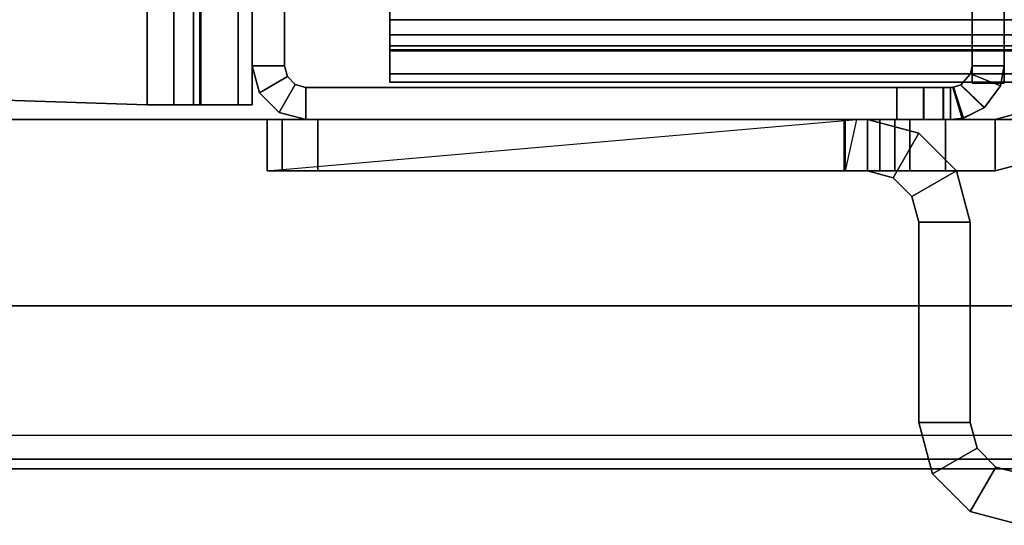
# Model space of a CAD drawing. Units: inches. Extents: x -2 to 263, y -6 to 133.
# Drawn here: x 5 to 7, y 2 to 3 of the extents above; entities that cross this region are included whole.
import ezdxf

# ---------------------------------------------------------------- set-up
doc = ezdxf.new("R2010")
doc.units = ezdxf.units.IN
doc.header["$MEASUREMENT"] = 0
for name, color, linetype in [('FRAME', 7, 'Continuous'), ('FRAME-CONNECTOR', 7, 'Continuous'), ('FRAME-OTHER', 7, 'Continuous'), ('FRAME-TILEBRACKET', 7, 'Continuous'), ('TERRITORY', 5, 'Continuous'), ('TERRITORY-CONECTOR', 5, 'Continuous'), ('TILE-EDGE', 3, 'Continuous'), ('TILE-LAM', 3, 'Continuous'), ('WKSURF-TOP', 6, 'Continuous')]:
    doc.layers.add(name, color=color, linetype=linetype)
doc.styles.get("Standard").update_dxf_attribs({"font": 'arial.ttf'})

# ---------------------------------------------------------------- blocks, each defined once
blk = doc.blocks.new('MHQ110_4203_0T')
at = {"layer": 'FRAME', "extrusion": (0, 0, -1)}
blk.add_point((30, 0), dxfattribs=at)
at = {"layer": 'FRAME'}
for points in [[(28.345, -0.0037, 6.9757), (28.3684, -0.0754, 6.9611), (28.375, -0.075, 6.9215), (28.375, 0, 6.9215)], [(28.375, 0, 6.9215), (28.345, -0.0037, 6.9757), (28.3478, -0.003, 39.6472), (28.375, 0, 39.705)], [(28.375, 0, 39.6785), (28.375, -0.075, 39.6785), (28.3684, -0.0754, 39.6389), (28.345, -0.0037, 39.6243)], [(28.3695, -0.0753, 39.663), (28.3478, -0.003, 39.6472), (28.375, 0, 39.705), (28.375, -0.075, 39.705)], [(28.375, -0.075, 40.755), (28.375, 0, 40.755), (28.3917, 0, 40.8175), (28.3917, -0.075, 40.8175)], [(28.375, 0, 39.705), (28.3917, 0, 40.8175), (28.392, 0, 5.7825), (28.375, 0, 6.9215)], [(28.3752, 0, 5.845), (28.3752, -0.075, 5.845), (28.375, -0.075, 6.9215), (28.375, 0, 6.9215)], [(28.375, -0.075, 40.755), (28.375, 0, 40.755), (28.375, 0, 39.705), (28.375, -0.075, 39.705)], [(28.3917, 0, 40.8175), (28.375, 0, 39.705), (28.375, 0, 40.755), (28.3917, 0, 40.8175)], [(28.375, 0, 6.9215), (28.392, 0, 5.7825), (28.3752, 0, 5.845), (28.375, 0, 6.9215)], [(28.375, 0, 39.6785), (28.375, -0.075, 39.6785), (28.3752, -0.075, 40.755), (28.3752, 0, 40.755)], [(28.375, 0, 39.6785), (28.3752, 0, 40.755), (28.392, 0, 40.8175), (28.375, 0, 39.6785)], [(28.392, 0, 5.7825), (28.392, -0.075, 5.7825), (28.3752, -0.075, 5.845), (28.3752, 0, 5.845)], [(28.3752, 0, 40.755), (28.3752, -0.075, 40.755), (28.392, -0.075, 40.8175), (28.392, 0, 40.8175)], [(28.3917, -0.075, 40.8175), (28.3917, 0, 40.8175), (28.4375, 0, 40.8633), (28.4375, -0.075, 40.8633)], [(28.4377, 0, 5.7367), (28.392, 0, 5.7825), (28.3917, 0, 40.8175), (28.4375, 0, 40.8633)], [(28.4377, 0, 5.7367), (28.4377, -0.075, 5.7367), (28.392, -0.075, 5.7825), (28.392, 0, 5.7825)], [(28.392, 0, 40.8175), (28.392, -0.075, 40.8175), (28.4377, -0.075, 40.8633), (28.4377, 0, 40.8633)], [(28.4375, -0.075, 40.8633), (28.4375, 0, 40.8633), (28.5, 0, 40.88), (28.5, -0.075, 40.88)], [(28.4375, 0, 40.8633), (28.5, 0, 40.88), (28.5002, 0, 5.72), (28.4377, 0, 5.7367)], [(28.5002, 0, 5.72), (28.5002, -0.075, 5.72), (28.4377, -0.075, 5.7367), (28.4377, 0, 5.7367)], [(28.4377, 0, 40.8633), (28.4377, -0.075, 40.8633), (28.5002, -0.075, 40.88), (28.5002, 0, 40.88)], [(28.5, -0.075, 40.88), (28.5, 0, 40.88), (29.875, 0, 40.88), (29.875, -0.075, 40.88)], [(28.5002, 0, 5.72), (28.5, 0, 40.88), (29.875, 0, 40.88), (29.875, 0, 5.72)], [(29.875, 0, 5.72), (29.875, -0.075, 5.72), (28.5002, -0.075, 5.72), (28.5002, 0, 5.72)], [(28.5002, 0, 40.88), (28.5002, -0.075, 40.88), (29.875, -0.075, 40.88), (29.875, 0, 40.88)], [(29.9375, -0.0167, 5.72), (29.9, -0.0817, 5.72), (29.875, -0.075, 5.72), (29.875, 0, 5.72)], [(29.875, 0, 40.88), (29.875, 0, 5.72), (29.9375, -0.0167, 5.72), (29.9375, -0.0167, 40.88)], [(29.9375, -0.0167, 40.88), (29.875, 0, 40.88), (29.875, -0.075, 40.88), (29.9, -0.0817, 40.88)], [(29.875, 0, 40.88), (29.875, -0.075, 40.88), (29.9, -0.0817, 40.88), (29.9375, -0.0167, 40.88)], [(28.297, -0.0273, 39.615), (28.3478, -0.003, 39.6472), (28.345, -0.0037, 6.9757), (28.2957, -0.0284, 7.0057)], [(28.2957, -0.0284, 7.0057), (28.351, -0.0812, 6.9966), (28.3684, -0.0754, 6.9611), (28.345, -0.0037, 6.9757)], [(28.345, -0.0037, 39.6243), (28.3684, -0.0754, 39.6389), (28.351, -0.0812, 39.6034), (28.2957, -0.0284, 39.5943)], [(28.3521, -0.0806, 39.625), (28.297, -0.0273, 39.615), (28.3478, -0.003, 39.6472), (28.3695, -0.0753, 39.663)], [(29.9833, -0.0625, 5.72), (29.9183, -0.1, 5.72), (29.9, -0.0817, 5.72), (29.9375, -0.0167, 5.72)], [(29.9833, -0.0625, 40.88), (29.9375, -0.0167, 40.88), (29.9, -0.0817, 40.88), (29.9183, -0.1, 40.88)], [(29.9375, -0.0167, 40.88), (29.9, -0.0817, 40.88), (29.9183, -0.1, 40.88), (29.9833, -0.0625, 40.88)], [(29.9375, -0.0167, 40.88), (29.9375, -0.0167, 5.72), (29.9833, -0.0625, 5.72), (29.9833, -0.0625, 40.88)], [(28.3285, -0.1065, 39.605), (28.2589, -0.0788, 39.605), (28.297, -0.0273, 39.615), (28.3521, -0.0806, 39.625)], [(28.2957, -0.0284, 7.0057), (28.259, -0.0785, 7.015), (28.2589, -0.0788, 39.605), (28.297, -0.0273, 39.615)], [(28.259, -0.0785, 7.015), (28.3286, -0.1064, 7.015), (28.351, -0.0812, 6.9966), (28.2957, -0.0284, 7.0057)], [(28.2957, -0.0284, 39.5943), (28.351, -0.0812, 39.6034), (28.3286, -0.1064, 39.585), (28.259, -0.0785, 39.585)], [(30, -0.125, 5.72), (29.925, -0.125, 5.72), (29.9183, -0.1, 5.72), (29.9833, -0.0625, 5.72)], [(29.9833, -0.0625, 40.88), (29.9183, -0.1, 40.88), (29.925, -0.125, 40.88), (30, -0.125, 40.88)], [(29.9833, -0.0625, 40.88), (29.9183, -0.1, 40.88), (29.925, -0.125, 40.88), (30, -0.125, 40.88)], [(29.9833, -0.0625, 40.88), (29.9833, -0.0625, 5.72), (30, -0.125, 5.72), (30, -0.125, 40.88)], [(29.68, -0.0875, 5.745), (0.32, -0.0875, 5.745), (0.32, -0.1069, 5.6725), (29.68, -0.1069, 5.6725)], [(29.68, -0.0875, 6.831), (29.68, -0.0875, 5.745), (0.32, -0.0875, 5.745), (0.32, -0.0875, 6.831)], [(29.68, -0.1069, 6.9035), (0.32, -0.1069, 6.9035), (0.32, -0.0875, 6.831), (29.68, -0.0875, 6.831)], [(29.68, -0.1069, 40.9275), (0.32, -0.1069, 40.9275), (0.32, -0.0875, 40.855), (29.68, -0.0875, 40.855)], [(0.32, -0.0875, 39.769), (0.32, -0.0875, 40.855), (29.68, -0.0875, 40.855), (29.68, -0.0875, 39.769)], [(29.68, -0.0875, 39.769), (0.32, -0.0875, 39.769), (0.32, -0.1069, 39.6965), (29.68, -0.1069, 39.6965)], [(28.25, -0.125, 7.015), (28.259, -0.0785, 7.015), (28.3286, -0.1064, 7.015), (28.325, -0.125, 7.015)], [(28.25, -0.125, 39.605), (28.2589, -0.0788, 39.605), (28.259, -0.0785, 7.015), (28.25, -0.125, 7.015)], [(28.325, -0.125, 39.585), (28.3286, -0.1064, 39.585), (28.259, -0.0785, 39.585), (28.25, -0.125, 39.585)], [(28.325, -0.125, 39.605), (28.3285, -0.1065, 39.605), (28.2589, -0.0788, 39.605), (28.25, -0.125, 39.605)], [(28.325, -1.875, 7.015), (28.25, -1.875, 7.015), (28.25, -0.085, 7.015), (28.325, -0.085, 7.015)], [(28.325, -1.875, 39.605), (28.25, -1.875, 39.605), (28.25, -0.085, 39.605), (28.325, -0.085, 39.605)], [(28.25, -1.875, 7.015), (28.25, -0.085, 7.015), (28.25, -0.085, 39.605), (28.25, -1.875, 39.605)], [(28.25, -0.085, 39.605), (28.325, -0.085, 39.605), (28.325, -0.085, 7.015), (28.25, -0.085, 7.015)], [(28.325, -0.085, 39.585), (28.25, -0.085, 39.585), (28.25, -1.875, 39.585), (28.325, -1.875, 39.585)], [(28.325, -0.085, 39.605), (28.325, -1.875, 39.605), (28.325, -1.875, 7.015), (28.325, -0.085, 7.015)], [(28.3521, -0.0806, 39.625), (28.3285, -0.1065, 39.605), (28.3286, -0.1064, 7.015), (28.351, -0.0812, 6.9966)], [(28.351, -0.0812, 6.9966), (28.3684, -0.0754, 6.9611), (28.3695, -0.0753, 39.663), (28.3521, -0.0806, 39.625)], [(28.375, -0.075, 39.705), (28.3695, -0.0753, 39.663), (28.3684, -0.0754, 6.9611), (28.375, -0.075, 6.9215)], [(28.375, -0.075, 6.9215), (28.375, -0.075, 39.705), (28.3917, -0.075, 40.8175), (28.392, -0.075, 5.7825)], [(28.375, -0.075, 6.9215), (28.3752, -0.075, 5.845), (28.392, -0.075, 5.7825), (28.375, -0.075, 6.9215)], [(28.392, -0.075, 5.7825), (28.392, -0.075, 5.7825), (28.375, -0.075, 6.9215), (28.3752, -0.075, 5.845)], [(28.375, -0.075, 39.705), (28.3917, -0.075, 40.8175), (28.375, -0.075, 40.755), (28.375, -0.075, 39.705)], [(28.375, -0.075, 39.6785), (28.392, -0.075, 40.8175), (28.3752, -0.075, 40.755), (28.375, -0.075, 39.6785)], [(28.3752, -0.075, 40.755), (28.375, -0.075, 39.6785), (28.392, -0.075, 40.8175)], [(28.392, -0.075, 5.7825), (28.3917, -0.075, 40.8175), (28.4375, -0.075, 40.8633), (28.4377, -0.075, 5.7367)], [(28.4377, -0.075, 5.7367), (28.4375, -0.075, 40.8633), (28.5, -0.075, 40.88), (28.5002, -0.075, 5.72)], [(29.875, -0.075, 5.72), (28.5002, -0.075, 5.72), (28.5, -0.075, 40.88), (29.875, -0.075, 40.88)], [(29.68, -0.0875, 5.745), (29.68, -0.1625, 5.745), (29.68, -0.1719, 5.71), (29.68, -0.1069, 5.6725)], [(29.68, -0.1625, 5.745), (29.68, -0.0875, 5.745), (29.68, -0.0875, 6.831), (29.68, -0.1625, 6.831)], [(29.68, -0.1069, 6.9035), (29.68, -0.1719, 6.866), (29.68, -0.1625, 6.831), (29.68, -0.0875, 6.831)], [(29.68, -0.1069, 40.9275), (29.68, -0.1719, 40.89), (29.68, -0.1625, 40.855), (29.68, -0.0875, 40.855)], [(29.68, -0.1625, 39.769), (29.68, -0.0875, 39.769), (29.68, -0.0875, 40.855), (29.68, -0.1625, 40.855)], [(29.68, -0.0875, 39.769), (29.68, -0.1625, 39.769), (29.68, -0.1719, 39.734), (29.68, -0.1069, 39.6965)], [(29.875, -0.075, 40.88), (29.875, -0.075, 5.72), (29.9, -0.0817, 5.72), (29.9, -0.0817, 40.88)], [(29.9, -0.0817, 40.88), (29.9, -0.0817, 5.72), (29.9183, -0.1, 5.72), (29.9183, -0.1, 40.88)], [(29.68, -0.1069, 5.6725), (0.32, -0.1069, 5.6725), (0.32, -0.16, 5.6194), (29.68, -0.16, 5.6194)], [(29.68, -0.16, 6.9566), (0.32, -0.16, 6.9566), (0.32, -0.1069, 6.9035), (29.68, -0.1069, 6.9035)], [(29.68, -0.16, 40.9806), (0.32, -0.16, 40.9806), (0.32, -0.1069, 40.9275), (29.68, -0.1069, 40.9275)], [(29.68, -0.1069, 39.6965), (0.32, -0.1069, 39.6965), (0.32, -0.16, 39.6434), (29.68, -0.16, 39.6434)], [(28.325, -0.125, 7.015), (28.3286, -0.1064, 7.015), (28.3285, -0.1065, 39.605), (28.325, -0.125, 39.605)], [(29.68, -0.1069, 5.6725), (29.68, -0.1719, 5.71), (29.68, -0.1975, 5.6844), (29.68, -0.16, 5.6194)], [(29.68, -0.16, 6.9566), (29.68, -0.1975, 6.8916), (29.68, -0.1719, 6.866), (29.68, -0.1069, 6.9035)], [(29.68, -0.16, 40.9806), (29.68, -0.1975, 40.9156), (29.68, -0.1719, 40.89), (29.68, -0.1069, 40.9275)], [(29.68, -0.1069, 39.6965), (29.68, -0.1719, 39.734), (29.68, -0.1975, 39.7084), (29.68, -0.16, 39.6434)], [(29.9183, -0.1, 40.88), (29.9183, -0.1, 5.72), (29.925, -0.125, 5.72), (29.925, -0.125, 40.88)], [(28.325, -0.125, 39.605), (28.25, -0.125, 39.605), (28.25, -0.125, 7.015), (28.325, -0.125, 7.015)], [(30, -0.125, 40.88), (29.925, -0.125, 40.88), (29.925, -1.875, 40.88), (30, -1.875, 40.88)], [(29.925, -0.125, 40.88), (29.925, -1.875, 40.88), (29.925, -1.875, 5.72), (29.925, -0.125, 5.72)], [(30, -1.875, 5.72), (29.925, -1.875, 5.72), (29.925, -0.125, 5.72), (30, -0.125, 5.72)], [(30, -0.125, 40.88), (29.925, -0.125, 40.88), (29.925, -1.875, 40.88), (30, -1.875, 40.88)], [(30, -0.125, 40.88), (30, -1.875, 40.88), (30, -1.875, 5.72), (30, -0.125, 5.72)], [(29.68, -0.16, 5.6194), (0.32, -0.16, 5.6194), (0.32, -0.2325, 5.6), (29.68, -0.2325, 5.6)], [(29.68, -0.2325, 6.976), (0.32, -0.2325, 6.976), (0.32, -0.16, 6.9566), (29.68, -0.16, 6.9566)], [(29.68, -0.2325, 41), (0.32, -0.2325, 41), (0.32, -0.16, 40.9806), (29.68, -0.16, 40.9806)], [(29.68, -0.16, 39.6434), (0.32, -0.16, 39.6434), (0.32, -0.2325, 39.624), (29.68, -0.2325, 39.624)], [(29.68, -0.16, 5.6194), (29.68, -0.1975, 5.6844), (29.68, -0.2325, 5.675), (29.68, -0.2325, 5.6)], [(29.68, -0.2325, 6.976), (29.68, -0.2325, 6.901), (29.68, -0.1975, 6.8916), (29.68, -0.16, 6.9566)], [(29.68, -0.2325, 41), (29.68, -0.2325, 40.925), (29.68, -0.1975, 40.9156), (29.68, -0.16, 40.9806)], [(29.68, -0.16, 39.6434), (29.68, -0.1975, 39.7084), (29.68, -0.2325, 39.699), (29.68, -0.2325, 39.624)], [(0.32, -0.1625, 5.745), (29.68, -0.1625, 5.745), (29.68, -0.1719, 5.71), (0.32, -0.1719, 5.71)], [(0.32, -0.1625, 5.745), (0.32, -0.1625, 6.831), (29.68, -0.1625, 6.831), (29.68, -0.1625, 5.745)], [(0.32, -0.1719, 6.866), (29.68, -0.1719, 6.866), (29.68, -0.1625, 6.831), (0.32, -0.1625, 6.831)], [(0.32, -0.1719, 40.89), (29.68, -0.1719, 40.89), (29.68, -0.1625, 40.855), (0.32, -0.1625, 40.855)], [(29.68, -0.1625, 40.855), (29.68, -0.1625, 39.769), (0.32, -0.1625, 39.769), (0.32, -0.1625, 40.855)], [(0.32, -0.1625, 39.769), (29.68, -0.1625, 39.769), (29.68, -0.1719, 39.734), (0.32, -0.1719, 39.734)], [(0.32, -0.1719, 5.71), (29.68, -0.1719, 5.71), (29.68, -0.1975, 5.6844), (0.32, -0.1975, 5.6844)], [(0.32, -0.1975, 6.8916), (29.68, -0.1975, 6.8916), (29.68, -0.1719, 6.866), (0.32, -0.1719, 6.866)], [(0.32, -0.1975, 40.9156), (29.68, -0.1975, 40.9156), (29.68, -0.1719, 40.89), (0.32, -0.1719, 40.89)], [(0.32, -0.1719, 39.734), (29.68, -0.1719, 39.734), (29.68, -0.1975, 39.7084), (0.32, -0.1975, 39.7084)], [(0.32, -0.1975, 5.6844), (29.68, -0.1975, 5.6844), (29.68, -0.2325, 5.675), (0.32, -0.2325, 5.675)], [(0.32, -0.2325, 6.901), (29.68, -0.2325, 6.901), (29.68, -0.1975, 6.8916), (0.32, -0.1975, 6.8916)], [(0.32, -0.2325, 40.925), (29.68, -0.2325, 40.925), (29.68, -0.1975, 40.9156), (0.32, -0.1975, 40.9156)], [(0.32, -0.1975, 39.7084), (29.68, -0.1975, 39.7084), (29.68, -0.2325, 39.699), (0.32, -0.2325, 39.699)], [(0.32, -0.2325, 6.901), (0.32, -1.7675, 6.901), (29.68, -1.7675, 6.901), (29.68, -0.2325, 6.901)], [(0.32, -1.7675, 6.976), (29.68, -1.7675, 6.976), (29.68, -0.2325, 6.976), (0.32, -0.2325, 6.976)], [(29.68, -0.2325, 39.699), (29.68, -1.7675, 39.699), (0.32, -1.7675, 39.699), (0.32, -0.2325, 39.699)], [(0.32, -0.2325, 39.624), (29.68, -0.2325, 39.624), (29.68, -1.7675, 39.624), (0.32, -1.7675, 39.624)], [(29.68, -1.7675, 6.976), (29.68, -1.7675, 6.901), (29.68, -0.2325, 6.901), (29.68, -0.2325, 6.976)], [(29.68, -0.2325, 39.624), (29.68, -0.2325, 39.699), (29.68, -1.7675, 39.699), (29.68, -1.7675, 39.624)]]:
    blk.add_3dface(points, dxfattribs=at)
at = {"layer": 'FRAME-CONNECTOR'}
for points in [[(30.0328, -1.9648, 37.0918), (30.0328, -0.0348, 37.0918), (30, -0.0348, 36.9695), (30, -1.9648, 36.9695)], [(30.1364, -0.0348, 37.032), (30.0328, -0.0348, 37.0918), (30, -0.0348, 36.9695), (30.1197, -0.0348, 36.9695)], [(30, -0.0348, 36.9695), (30, -0.0348, 34.4189), (30, -1.9648, 34.4189), (30, -1.9648, 36.9695)], [(30, -1.9648, 36.9695), (30.1197, -1.9648, 36.9695), (30.1197, -0.0348, 36.9695), (30, -0.0348, 36.9695)], [(30.1197, -0.0348, 34.4189), (30, -0.0348, 34.4189), (30, -0.0348, 36.9695), (30.1197, -0.0348, 36.9695)], [(30, -0.0348, 34.4189), (30.1197, -0.0348, 34.4189), (30.1197, -1.9648, 34.4189), (30, -1.9648, 34.4189)], [(30.0328, -1.9648, 17.5879), (30.0328, -0.0348, 17.5879), (30, -0.0348, 17.4656), (30, -1.9648, 17.4656)], [(30.1364, -0.0348, 17.5281), (30.0328, -0.0348, 17.5879), (30, -0.0348, 17.4656), (30.1197, -0.0348, 17.4656)], [(30, -0.0348, 17.4656), (30, -0.0348, 14.915), (30, -1.9648, 14.915), (30, -1.9648, 17.4656)], [(30, -1.9648, 17.4656), (30.1197, -1.9648, 17.4656), (30.1197, -0.0348, 17.4656), (30, -0.0348, 17.4656)], [(30.1197, -0.0348, 14.915), (30, -0.0348, 14.915), (30, -0.0348, 17.4656), (30.1197, -0.0348, 17.4656)], [(30, -0.0348, 14.915), (30.1197, -0.0348, 14.915), (30.1197, -1.9648, 14.915), (30, -1.9648, 14.915)], [(30.1822, -0.0348, 37.0777), (30.1223, -0.0348, 37.1814), (30.0328, -0.0348, 37.0918), (30.1364, -0.0348, 37.032)], [(30.1223, -1.9648, 37.1814), (30.1223, -0.0348, 37.1814), (30.0328, -0.0348, 37.0918), (30.0328, -1.9648, 37.0918)], [(30.1822, -0.0348, 17.5738), (30.1223, -0.0348, 17.6775), (30.0328, -0.0348, 17.5879), (30.1364, -0.0348, 17.5281)], [(30.1223, -1.9648, 17.6775), (30.1223, -0.0348, 17.6775), (30.0328, -0.0348, 17.5879), (30.0328, -1.9648, 17.5879)], [(30.1197, -0.0348, 36.9695), (30.1197, -0.0348, 34.4189), (30.1197, -1.9648, 34.4189), (30.1197, -1.9648, 36.9695)], [(30.1364, -1.9648, 37.032), (30.1364, -0.0348, 37.032), (30.1197, -0.0348, 36.9695), (30.1197, -1.9648, 36.9695)], [(30.1197, -0.0348, 17.4656), (30.1197, -0.0348, 14.915), (30.1197, -1.9648, 14.915), (30.1197, -1.9648, 17.4656)], [(30.1364, -1.9648, 17.5281), (30.1364, -0.0348, 17.5281), (30.1197, -0.0348, 17.4656), (30.1197, -1.9648, 17.4656)], [(30.2447, -0.0348, 37.0945), (30.2447, -0.0348, 37.2142), (30.1223, -0.0348, 37.1814), (30.1822, -0.0348, 37.0777)], [(30.2447, -1.9648, 37.2142), (30.2447, -0.0348, 37.2142), (30.1223, -0.0348, 37.1814), (30.1223, -1.9648, 37.1814)], [(30.2447, -0.0348, 17.5906), (30.2447, -0.0348, 17.7103), (30.1223, -0.0348, 17.6775), (30.1822, -0.0348, 17.5738)], [(30.2447, -1.9648, 17.7103), (30.2447, -0.0348, 17.7103), (30.1223, -0.0348, 17.6775), (30.1223, -1.9648, 17.6775)], [(30.1822, -1.9648, 37.0777), (30.1822, -0.0348, 37.0777), (30.1364, -0.0348, 37.032), (30.1364, -1.9648, 37.032)], [(30.1822, -1.9648, 17.5738), (30.1822, -0.0348, 17.5738), (30.1364, -0.0348, 17.5281), (30.1364, -1.9648, 17.5281)], [(30.2447, -1.9648, 37.0945), (30.2447, -0.0348, 37.0945), (30.1822, -0.0348, 37.0777), (30.1822, -1.9648, 37.0777)], [(30.2447, -1.9648, 17.5906), (30.2447, -0.0348, 17.5906), (30.1822, -0.0348, 17.5738), (30.1822, -1.9648, 17.5738)], [(30.2447, -1.9648, 37.0945), (30.3846, -1.9648, 37.0945), (31.3347, -0.0702, 37.0945), (30.2447, -0.0348, 37.0945)], [(30.2447, -1.9648, 37.2142), (30.3846, -1.9648, 37.2142), (31.3347, -0.0702, 37.2142), (30.2447, -0.0348, 37.2142)], [(31.3347, -0.0702, 37.2142), (31.3347, -0.0702, 37.0945), (30.2447, -0.0348, 37.0945), (30.2447, -0.0348, 37.2142)], [(30.2447, -1.9648, 17.5906), (30.3846, -1.9648, 17.5906), (31.3347, -0.0702, 17.5906), (30.2447, -0.0348, 17.5906)], [(30.2447, -1.9648, 17.7103), (30.3846, -1.9648, 17.7103), (31.3347, -0.0702, 17.7103), (30.2447, -0.0348, 17.7103)], [(31.3347, -0.0702, 17.7103), (31.3347, -0.0702, 17.5906), (30.2447, -0.0348, 17.5906), (30.2447, -0.0348, 17.7103)], [(30.3846, -1.9648, 37.0945), (30.5815, -2.1617, 37.0945), (32.5115, -1.2878, 37.0945), (31.3347, -0.0702, 37.0945)], [(30.3846, -1.9648, 37.2142), (30.5815, -2.1617, 37.2142), (32.5115, -1.2878, 37.2142), (31.3347, -0.0702, 37.2142)], [(30.3846, -1.9648, 17.5906), (30.5815, -2.1617, 17.5906), (32.5115, -1.2878, 17.5906), (31.3347, -0.0702, 17.5906)], [(30.3846, -1.9648, 17.7103), (30.5815, -2.1617, 17.7103), (32.5115, -1.2878, 17.7103), (31.3347, -0.0702, 17.7103)]]:
    blk.add_3dface(points, dxfattribs=at)
at = {"layer": 'FRAME-TILEBRACKET'}
for points in [[(28.2095, 0.9437, 38.5181), (28.2095, 0.9437, 29.5001), (28.3291, 0.9117, 29.5001), (28.3291, 0.9117, 38.5181)], [(28.2095, 0.8241, 29.5001), (28.2095, 0.9437, 29.5001), (28.3291, 0.9117, 29.5001), (28.2693, 0.8081, 29.5001)], [(28.2095, 0.8241, 38.5181), (28.2095, 0.9437, 38.5181), (28.3291, 0.9117, 38.5181), (28.2693, 0.8081, 38.5181)], [(28.2095, 0.9437, 25.5182), (28.2095, 0.9437, 9.8841), (28.3291, 0.9117, 9.8841), (28.3291, 0.9117, 25.5182)], [(28.2095, 0.8241, 25.5182), (28.2095, 0.9437, 25.5182), (28.3291, 0.9117, 25.5182), (28.2693, 0.8081, 25.5182)], [(28.2693, 0.8081, 9.8841), (28.3291, 0.9117, 9.8841), (28.2095, 0.9437, 9.8841), (28.2095, 0.8241, 9.8841)], [(28.2693, 0.8081, 29.5001), (28.3291, 0.9117, 29.5001), (28.4167, 0.8241, 29.5001), (28.3131, 0.7643, 29.5001)], [(28.2693, 0.8081, 38.5181), (28.3291, 0.9117, 38.5181), (28.4167, 0.8241, 38.5181), (28.3131, 0.7643, 38.5181)], [(28.2693, 0.8081, 25.5182), (28.3291, 0.9117, 25.5182), (28.4167, 0.8241, 25.5182), (28.3131, 0.7643, 25.5182)], [(28.3131, 0.7643, 9.8841), (28.4167, 0.8241, 9.8841), (28.3291, 0.9117, 9.8841), (28.2693, 0.8081, 9.8841)], [(28.3291, 0.9117, 38.5181), (28.3291, 0.9117, 29.5001), (28.4167, 0.8241, 29.5001), (28.4167, 0.8241, 38.5181)], [(28.3291, 0.9117, 25.5182), (28.3291, 0.9117, 9.8841), (28.4167, 0.8241, 9.8841), (28.4167, 0.8241, 25.5182)], [(28.2095, 0.8241, 29.5001), (28.2095, 0.8241, 38.5181), (28.2693, 0.8081, 38.5181), (28.2693, 0.8081, 29.5001)], [(28.2693, 0.8081, 9.8841), (28.2693, 0.8081, 25.5182), (28.2095, 0.8241, 25.5182), (28.2095, 0.8241, 9.8841)], [(28.2693, 0.8081, 29.5001), (28.2693, 0.8081, 38.5181), (28.3131, 0.7643, 38.5181), (28.3131, 0.7643, 29.5001)], [(28.3131, 0.7643, 9.8841), (28.3131, 0.7643, 25.5182), (28.2693, 0.8081, 25.5182), (28.2693, 0.8081, 9.8841)], [(28.3131, 0.7643, 29.5001), (28.4167, 0.8241, 29.5001), (28.4487, 0.7045, 29.5001), (28.3291, 0.7045, 29.5001)], [(28.3131, 0.7643, 38.5181), (28.4167, 0.8241, 38.5181), (28.4487, 0.7045, 38.5181), (28.3291, 0.7045, 38.5181)], [(28.3131, 0.7643, 25.5182), (28.4167, 0.8241, 25.5182), (28.4487, 0.7045, 25.5182), (28.3291, 0.7045, 25.5182)], [(28.3291, 0.7045, 9.8841), (28.4487, 0.7045, 9.8841), (28.4167, 0.8241, 9.8841), (28.3131, 0.7643, 9.8841)], [(28.4167, 0.8241, 38.5181), (28.4167, 0.8241, 29.5001), (28.4487, 0.7045, 29.5001), (28.4487, 0.7045, 38.5181)], [(28.4167, 0.8241, 25.5182), (28.4167, 0.8241, 9.8841), (28.4487, 0.7045, 9.8841), (28.4487, 0.7045, 25.5182)], [(28.3131, 0.7643, 29.5001), (28.3131, 0.7643, 38.5181), (28.3291, 0.7045, 38.5181), (28.3291, 0.7045, 29.5001)], [(28.3291, 0.7045, 9.8841), (28.3291, 0.7045, 25.5182), (28.3131, 0.7643, 25.5182), (28.3131, 0.7643, 9.8841)], [(28.4487, 0.2389, 29.5001), (28.4487, 0.7045, 29.5001), (28.3291, 0.7045, 29.5001), (28.3291, 0.2389, 29.5001)], [(28.3291, 0.2389, 38.5181), (28.3291, 0.7045, 38.5181), (28.3291, 0.7045, 29.5001), (28.3291, 0.2389, 29.5001)], [(28.4487, 0.7045, 38.5181), (28.3291, 0.7045, 38.5181), (28.3291, 0.2389, 38.5181), (28.4487, 0.2389, 38.5181)], [(28.3291, 0.2389, 25.5182), (28.4487, 0.2389, 25.5182), (28.4487, 0.7045, 25.5182), (28.3291, 0.7045, 25.5182)], [(28.3291, 0.7045, 9.8841), (28.3291, 0.2389, 9.8841), (28.3291, 0.2389, 25.5182), (28.3291, 0.7045, 25.5182)], [(28.3291, 0.7045, 9.8841), (28.4487, 0.7045, 9.8841), (28.4487, 0.2389, 9.8841), (28.3291, 0.2389, 9.8841)], [(28.4487, 0.7045, 29.5001), (28.4487, 0.2389, 29.5001), (28.4487, 0.2389, 38.5181), (28.4487, 0.7045, 38.5181)], [(28.4487, 0.2389, 25.5182), (28.4487, 0.7045, 25.5182), (28.4487, 0.7045, 9.8841), (28.4487, 0.2389, 9.8841)], [(28.4487, 0.2389, 29.5001), (28.3291, 0.2389, 29.5001), (28.3612, 0.1193, 29.5001), (28.4648, 0.1791, 29.5001)], [(28.3291, 0.2389, 38.5181), (28.3291, 0.2389, 29.5001), (28.3612, 0.1193, 29.5001), (28.3612, 0.1193, 38.5181)], [(28.3291, 0.2389, 38.5181), (28.4487, 0.2389, 38.5181), (28.4648, 0.1791, 38.5181), (28.3612, 0.1193, 38.5181)], [(28.3291, 0.2389, 25.5182), (28.4487, 0.2389, 25.5182), (28.4648, 0.1791, 25.5182), (28.3612, 0.1193, 25.5182)], [(28.3291, 0.2389, 9.8841), (28.3291, 0.2389, 25.5182), (28.3612, 0.1193, 25.5182), (28.3612, 0.1193, 9.8841)], [(28.3612, 0.1193, 9.8841), (28.4648, 0.1791, 9.8841), (28.4487, 0.2389, 9.8841), (28.3291, 0.2389, 9.8841)], [(28.4487, 0.2389, 29.5001), (28.4487, 0.2389, 38.5181), (28.4648, 0.1791, 38.5181), (28.4648, 0.1791, 29.5001)], [(28.4487, 0.2389, 25.5182), (28.4487, 0.2389, 9.8841), (28.4648, 0.1791, 9.8841), (28.4648, 0.1791, 25.5182)], [(28.4648, 0.1791, 29.5001), (28.3612, 0.1193, 29.5001), (28.4487, 0.0317, 29.5001), (28.5085, 0.1353, 29.5001)], [(28.3612, 0.1193, 38.5181), (28.4648, 0.1791, 38.5181), (28.5085, 0.1353, 38.5181), (28.4487, 0.0317, 38.5181)], [(28.3612, 0.1193, 25.5182), (28.4648, 0.1791, 25.5182), (28.5085, 0.1353, 25.5182), (28.4487, 0.0317, 25.5182)], [(28.4487, 0.0317, 9.8841), (28.5085, 0.1353, 9.8841), (28.4648, 0.1791, 9.8841), (28.3612, 0.1193, 9.8841)], [(28.4648, 0.1791, 29.5001), (28.4648, 0.1791, 38.5181), (28.5085, 0.1353, 38.5181), (28.5085, 0.1353, 29.5001)], [(28.4648, 0.1791, 25.5182), (28.4648, 0.1791, 9.8841), (28.5085, 0.1353, 9.8841), (28.5085, 0.1353, 25.5182)], [(28.1519, 0.0873, 38.6377), (28.2117, -0.0163, 38.6377), (28.2715, -0.0003, 38.6377), (28.2715, 0.1193, 38.6377)], [(28.1519, 0.0873, 38.6377), (28.1519, 0.0873, 39.5416), (28.2715, 0.1193, 39.5416), (28.2715, 0.1193, 38.6377)], [(28.2117, -0.0163, 39.5416), (28.1519, 0.0873, 39.5416), (28.2715, 0.1193, 39.5416), (28.2715, -0.0003, 39.5416)], [(28.2715, -0.0003, 38.6377), (28.2715, 0.1193, 38.6377), (28.5683, 0.1193, 38.6377), (28.5683, -0.0003, 38.6377)], [(28.3866, 0.1193, 39.5416), (28.2715, 0.1193, 39.5416), (28.2715, -0.0003, 39.5416), (28.3866, -0.0003, 39.5416)], [(28.2715, 0.1193, 39.5416), (28.3866, 0.1193, 39.5416), (28.5683, 0.1193, 38.6377), (28.2715, 0.1193, 38.6377)], [(28.3612, 0.1193, 38.5181), (28.3612, 0.1193, 29.5001), (28.4487, 0.0317, 29.5001), (28.4487, 0.0317, 38.5181)], [(28.3612, 0.1193, 9.8841), (28.3612, 0.1193, 25.5182), (28.4487, 0.0317, 25.5182), (28.4487, 0.0317, 9.8841)], [(28.3866, 0.1193, 39.5416), (28.3866, -0.0003, 39.5416), (28.4701, -0.0003, 39.5762), (28.4701, 0.1193, 39.5762)], [(28.3866, 0.1193, 39.5416), (28.4701, 0.1193, 39.5762), (28.6201, 0.1193, 38.6078), (28.5683, 0.1193, 38.6377)], [(28.5085, 0.1353, 29.5001), (28.4487, 0.0317, 29.5001), (28.5683, -0.0003, 29.5001), (28.5683, 0.1193, 29.5001)], [(28.4487, 0.0317, 38.5181), (28.5085, 0.1353, 38.5181), (28.5683, 0.1193, 38.5181), (28.5683, -0.0003, 38.5181)], [(28.4487, 0.0317, 25.5182), (28.5085, 0.1353, 25.5182), (28.5683, 0.1193, 25.5182), (28.5683, -0.0003, 25.5182)], [(28.5683, -0.0003, 9.8841), (28.5683, 0.1193, 9.8841), (28.5085, 0.1353, 9.8841), (28.4487, 0.0317, 9.8841)], [(28.4701, 0.1193, 39.5762), (28.4701, -0.0003, 39.5762), (28.5047, -0.0003, 39.6597), (28.5047, 0.1193, 39.6597)], [(28.5047, 0.1193, 39.6597), (29.9654, 0.1193, 40.7621), (28.4701, 0.1193, 39.5762), (28.5047, 0.1193, 39.6597)], [(28.4701, 0.1193, 39.5762), (29.9654, 0.1193, 40.7621), (28.6201, 0.1193, 38.6078), (28.4701, 0.1193, 39.5762)], [(29.9654, 0.1193, 40.7621), (28.6201, 0.1193, 38.6078), (28.4701, 0.1193, 39.5762), (29.9654, 0.1193, 40.7621)], [(28.5047, -0.0003, 40.7621), (28.5047, 0.1193, 40.7621), (28.5047, 0.1193, 39.6597), (28.5047, -0.0003, 39.6597)], [(28.5047, 0.1193, 40.7621), (28.5047, -0.0003, 40.7621), (28.5393, -0.0003, 40.8456), (28.5393, 0.1193, 40.8456)], [(28.5047, 0.1193, 40.7621), (28.5393, 0.1193, 40.8456), (29.9308, 0.1193, 40.8456), (29.9654, 0.1193, 40.7621)], [(28.5047, 0.1193, 39.6597), (28.5047, 0.1193, 40.7621), (29.9654, 0.1193, 40.7621), (28.5047, 0.1193, 39.6597)], [(28.5085, 0.1353, 29.5001), (28.5085, 0.1353, 38.5181), (28.5683, 0.1193, 38.5181), (28.5683, 0.1193, 29.5001)], [(28.5085, 0.1353, 25.5182), (28.5085, 0.1353, 9.8841), (28.5683, 0.1193, 9.8841), (28.5683, 0.1193, 25.5182)], [(28.6228, 0.1193, 40.8802), (28.5393, 0.1193, 40.8456), (28.5393, -0.0003, 40.8456), (28.6228, -0.0003, 40.8802)], [(29.8472, 0.1193, 40.8802), (29.9308, 0.1193, 40.8456), (28.5393, 0.1193, 40.8456), (28.6228, 0.1193, 40.8802)], [(28.6201, 0.1193, 38.6078), (28.6201, -0.0003, 38.6078), (28.5683, -0.0003, 38.6377), (28.5683, 0.1193, 38.6377)], [(28.5683, 0.1193, 38.5181), (28.5683, -0.0003, 38.5181), (28.6201, -0.0003, 38.548), (28.6201, 0.1193, 38.548)], [(29.8472, -0.0003, 9.8841), (29.8472, 0.1193, 9.8841), (28.5683, 0.1193, 9.8841), (28.5683, -0.0003, 9.8841)], [(28.5683, 0.1193, 25.5182), (29.9654, 0.1193, 10.0022), (29.8472, 0.1193, 9.8841), (28.5683, 0.1193, 9.8841)], [(28.5683, 0.1193, 25.5182), (28.5683, 0.1193, 38.5181), (28.6201, 0.1193, 38.548), (29.9654, 0.1193, 10.0022)], [(28.5683, 0.1193, 25.5182), (28.5683, -0.0003, 25.5182), (28.5683, -0.0003, 29.5001), (28.5683, 0.1193, 29.5001)], [(28.6201, 0.1193, 38.6078), (29.9654, 0.1193, 40.7621), (28.5942, -0.0003, 38.5331), (28.6201, 0.1193, 38.6078)], [(28.6201, 0.1193, 38.548), (28.6201, -0.0003, 38.548), (28.6201, -0.0003, 38.6078), (28.6201, 0.1193, 38.6078)], [(28.6201, 0.1193, 38.548), (29.9654, 0.1193, 40.7621), (29.9654, 0.1193, 10.0022), (28.6201, 0.1193, 38.548)], [(28.6201, 0.1193, 38.6078), (29.9654, 0.1193, 40.7621), (28.6201, 0.1193, 38.548), (28.6201, 0.1193, 38.6078)], [(29.8472, -0.0003, 40.8802), (29.8472, 0.1193, 40.8802), (28.6228, 0.1193, 40.8802), (28.6228, -0.0003, 40.8802)], [(29.8472, 0.1193, 40.8802), (29.8472, -0.0003, 40.8802), (29.9308, -0.0003, 40.8456), (29.9308, 0.1193, 40.8456)], [(29.9308, -0.0003, 9.9187), (29.8472, -0.0003, 9.8841), (29.8472, 0.1193, 9.8841), (29.9308, 0.1193, 9.9187)], [(29.8472, 0.1193, 9.8841), (29.9654, 0.1193, 10.0022), (29.9308, 0.1193, 9.9187), (29.8472, 0.1193, 9.8841)], [(29.9654, -0.0003, 40.7621), (29.9654, 0.1193, 40.7621), (29.9308, 0.1193, 40.8456), (29.9308, -0.0003, 40.8456)], [(29.9654, -0.0003, 10.0022), (29.9308, -0.0003, 9.9187), (29.9308, 0.1193, 9.9187), (29.9654, 0.1193, 10.0022)], [(29.9654, -0.0003, 10.0022), (29.9654, 0.1193, 10.0022), (29.9654, 0.1193, 40.7621), (29.9654, -0.0003, 40.7621)], [(28.4487, 0.0317, 38.5181), (28.4487, 0.0317, 29.5001), (28.5683, -0.0003, 29.5001), (28.5683, -0.0003, 38.5181)], [(28.4487, 0.0317, 9.8841), (28.4487, 0.0317, 25.5182), (28.5683, -0.0003, 25.5182), (28.5683, -0.0003, 9.8841)], [(28.2117, -0.0163, 38.6377), (28.2117, -0.0163, 39.5416), (28.2715, -0.0003, 39.5416), (28.2715, -0.0003, 38.6377)], [(28.3866, -0.0003, 39.5416), (28.2715, -0.0003, 39.5416), (28.2715, -0.0003, 38.6377), (28.5683, -0.0003, 38.6377)], [(28.4701, -0.0003, 39.5762), (28.3866, -0.0003, 39.5416), (28.5683, -0.0003, 38.6377), (28.6201, -0.0003, 38.6078)], [(29.9654, -0.0003, 40.7621), (28.4701, -0.0003, 39.5762), (28.6201, -0.0003, 38.6078), (29.9654, -0.0003, 40.7621)], [(29.9654, -0.0003, 40.7621), (28.5047, -0.0003, 39.6597), (28.5047, -0.0003, 39.6597), (28.4701, -0.0003, 39.5762)], [(28.5047, -0.0003, 40.7621), (28.6228, -0.0003, 40.8802), (28.5393, -0.0003, 40.8456), (28.5047, -0.0003, 40.7621)], [(29.9654, -0.0003, 40.7621), (29.8472, -0.0003, 40.8802), (28.6228, -0.0003, 40.8802), (28.5047, -0.0003, 40.7621)], [(28.5047, -0.0003, 39.6597), (29.9654, -0.0003, 40.7621), (28.5047, -0.0003, 40.7621), (28.5047, -0.0003, 39.6597)], [(28.5683, -0.0003, 25.5182), (28.5683, -0.0003, 9.8841), (29.8472, -0.0003, 9.8841), (29.9654, -0.0003, 10.0022)], [(28.6201, -0.0003, 38.548), (28.5683, -0.0003, 38.5181), (28.5683, -0.0003, 25.5182), (29.9654, -0.0003, 10.0022)], [(29.9654, -0.0003, 40.7621), (28.6201, -0.0003, 38.6078), (28.6201, -0.0003, 38.548), (29.9654, -0.0003, 40.7621)], [(28.6201, -0.0003, 38.548), (29.9654, -0.0003, 10.0022), (29.9654, -0.0003, 40.7621), (28.6201, -0.0003, 38.548)], [(29.9654, -0.0003, 40.7621), (29.9308, -0.0003, 40.8456), (29.8472, -0.0003, 40.8802), (29.9654, -0.0003, 40.7621)], [(29.9654, -0.0003, 10.0022), (29.8472, -0.0003, 9.8841), (29.9308, -0.0003, 9.9187), (29.9654, -0.0003, 10.0022)]]:
    blk.add_3dface(points, dxfattribs=at)
at = {"layer": 'FRAME-OTHER'}
blk.add_attdef('OTHER', (3, -17), '', height=2, dxfattribs=at)
blk = doc.blocks.new('MHQ125_CN_0T')
at = {"layer": 'FRAME-CONNECTOR'}
blk.add_point((0, 0), dxfattribs=at)
at = {"layer": 'FRAME-OTHER'}
blk.add_attdef('OTHER', (2, -9), '', height=2, dxfattribs=at)
blk = doc.blocks.new('MHQ215_03H_0T')
at = {"layer": 'TILE-EDGE'}
for points in [[(0.0016, 0, 9.6594), (32.5016, 0, 9.6594), (32.5016, 0.4331, 9.6594), (0.0016, 0.4331, 9.6594)], [(0.0016, 0.4331), (32.5016, 0.4331), (32.5016, 0), (0.0016, 0)]]:
    blk.add_3dface(points, dxfattribs=at)
at = {"layer": 'TILE-LAM'}
for points in [[(0.0016, 0.4331, 9.6594), (32.5016, 0.4331, 9.6594), (32.5016, 0.4331), (0.0016, 0.4331)], [(32.5016, 0), (32.5016, 0, 9.6594), (0.0016, 0, 9.6594), (0.0016, 0)]]:
    blk.add_3dface(points, dxfattribs=at)
blk = doc.blocks.new('MHQ415_T1203KBR_0T')
at = {"layer": 'WKSURF-TOP'}
for points in [[(0, -9.7308, 42), (0, 2.8618, 42), (34.75, 2.8618, 42), (22.6713, -9.7308, 42)], [(33.2933, 0.8125, 41.5276), (34.75, 2.8618, 41.5276), (0, 2.8618, 41.5276), (0, 0.8125, 41.5276)], [(22.7826, -9.7769, 42), (35.2247, 2.6652, 42), (34.75, 2.8618, 42), (22.6713, -9.7308, 42)], [(22.8287, -9.8882, 42), (35.4213, 2.1905, 42), (35.2247, 2.6652, 42), (22.7826, -9.7769, 42)], [(22.8287, -9.8882, 42), (35.4213, 2.1905, 42), (35.4213, -32.5595, 42), (22.8287, -32.5595, 42)], [(33.2933, 0.7895, 41.0782), (0, 0.7895, 41.0782), (0, 0.8125, 41.1339), (33.2933, 0.8125, 41.1339)], [(33.2933, 0.8125, 41.1339), (33.2933, 0.8125, 41.5276), (0, 0.8125, 41.5276), (0, 0.8125, 41.1339)], [(33.2933, 0.7338, 41.0551), (0, 0.7338, 41.0551), (0, 0.7895, 41.0782), (33.2933, 0.7895, 41.0782)], [(24.0492, -8.3528, 41.0551), (33.2933, 0.7338, 41.0551), (0, 0.7338, 41.0551), (0, -8.3528, 41.0551)], [(24.0492, -8.3528, 41.0551), (33.2933, 0.7338, 41.0551), (24.1606, -8.3989, 41.0551), (24.0492, -8.3528, 41.0551)], [(24.1606, -8.3989, 41.0551), (33.2933, 0.7338, 41.0551), (24.2067, -8.5103, 41.0551), (24.1606, -8.3989, 41.0551)], [(33.2933, 0.7338, 41.0551), (24.2067, -8.5103, 41.0551), (24.2067, -32.5595, 41.0551), (33.2933, -32.5595, 41.0551)]]:
    blk.add_3dface(points, dxfattribs=at)
blk = doc.blocks.new('MHQ600_GCN3K_1T')
at = {"layer": 'TERRITORY'}
for p in [(0, 0), (2.06, -2.06)]:
    blk.add_point(p, dxfattribs=at)
at = {"layer": 'TERRITORY-CONECTOR'}
for points, invisible_edges in [([(0, -0.5625, 42.063), (1.3475, -0.5625, 42.063), (0.4725, -1.4375, 42.063), (0, -1.4375, 42.063)], 2), ([(0, -0.7375, 44.063), (1.3475, -0.5625, 44.063), (0, -0.5625, 44.063), (0, -0.7375, 44.063)], 1), ([(0, -0.7375, 44.063), (0.36, -0.7375, 44.063), (1.3475, -0.5625, 44.063), (0, -0.7375, 44.063)], 6), ([(0.4913, -0.7727, 44.063), (1.3475, -0.5625, 44.063), (0.36, -0.7375, 44.063), (0.4913, -0.7727, 44.063)], 3), ([(0.4725, -1.4375, 44.063), (1.3475, -0.5625, 44.063), (1.4225, -0.5826, 44.063), (0.5475, -1.4576, 44.063)], 5), ([(1.3475, -0.5625, 42.063), (0.4725, -1.4375, 42.063), (0.5475, -1.4576, 42.063), (1.4225, -0.5826, 42.063)], 5), ([(0.5873, -1.1312, 44.063), (0.6225, -1, 44.063), (1.3475, -0.5625, 44.063), (0.4725, -1.4375, 44.063)], 14), ([(0.5873, -0.8687, 44.063), (1.3475, -0.5625, 44.063), (0.4913, -0.7727, 44.063), (0.5873, -0.8687, 44.063)], 3), ([(0.5873, -0.8687, 44.063), (0.6225, -1, 44.063), (1.3475, -0.5625, 44.063), (0.5873, -0.8687, 44.063)], 6), ([(0.5475, -1.4576, 44.063), (1.4225, -0.5826, 44.063), (1.4774, -0.6375, 44.063), (0.6024, -1.5125, 44.063)], 5), ([(1.4225, -0.5826, 42.063), (0.5475, -1.4576, 42.063), (0.6024, -1.5125, 42.063), (1.4774, -0.6375, 42.063)], 5), ([(0.6024, -1.5125, 44.063), (1.4774, -0.6375, 44.063), (1.4975, -0.7125, 44.063), (0.6225, -1.5875, 44.063)], 5), ([(1.4774, -0.6375, 42.063), (0.6024, -1.5125, 42.063), (0.6225, -1.5875, 42.063), (1.4975, -0.7125, 42.063)], 5), ([(0.6225, -2.06, 42.063), (0.6225, -1.5875, 42.063), (1.4975, -0.7125, 42.063), (1.4975, -2.06, 42.063)], 2), ([(0.9288, -1.4727, 44.063), (1.06, -1.4375, 44.063), (1.4975, -0.7125, 44.063), (0.6225, -1.5875, 44.063)], 14), ([(1.06, -1.4375, 44.063), (1.1913, -1.4727, 44.063), (1.4975, -0.7125, 44.063), (1.06, -1.4375, 44.063)], 6), ([(1.1913, -1.4727, 44.063), (1.2873, -1.5687, 44.063), (1.4975, -0.7125, 44.063), (1.1913, -1.4727, 44.063)], 6), ([(1.2873, -1.5687, 44.063), (1.3225, -1.7, 44.063), (1.4975, -0.7125, 44.063), (1.2873, -1.5687, 44.063)], 6), ([(1.3225, -2.06, 44.063), (1.4975, -2.06, 44.063), (1.4975, -0.7125, 44.063), (1.3225, -1.7, 44.063)], 4), ([(0, -0.7375, 42.313), (0.36, -0.7375, 42.313), (0.4913, -0.7727, 42.313), (0, -0.825, 42.313)], 4), ([(0, -0.825, 42.313), (0.4913, -0.7727, 42.313), (0.5873, -0.8687, 42.313), (0, -0.9125, 42.313)], 5), ([(0, -0.9125, 42.313), (0.5873, -0.8687, 42.313), (0.6225, -1, 42.313), (0, -1, 42.313)], 5), ([(0, -1, 42.313), (0.6225, -1, 42.313), (0.5873, -1.1312, 42.313), (0, -1.0875, 42.313)], 5), ([(0, -1.0875, 42.313), (0.5873, -1.1312, 42.313), (0.4913, -1.2273, 42.313), (0, -1.175, 42.313)], 5), ([(0.4725, -1.4375, 44.063), (0.5873, -1.1312, 44.063), (0.4913, -1.2273, 44.063), (0.4725, -1.4375, 44.063)], 5), ([(0, -1.175, 42.313), (0.4913, -1.2273, 42.313), (0.36, -1.2625, 42.313), (0, -1.2625, 42.313)], 1), ([(0.4725, -1.4375, 44.063), (0.4913, -1.2273, 44.063), (0.36, -1.2625, 44.063), (0.4725, -1.4375, 44.063)], 5), ([(0.4725, -1.4375, 44.063), (0.36, -1.2625, 44.063), (0, -1.2625, 44.063), (0, -1.4375, 44.063)], 1), ([(1.06, -1.4375, 42.313), (1.06, -2.06, 42.313), (0.9725, -2.06, 42.313), (0.9288, -1.4727, 42.313)], 5), ([(1.1913, -1.4727, 42.313), (1.1475, -2.06, 42.313), (1.06, -2.06, 42.313), (1.06, -1.4375, 42.313)], 5), ([(0.8327, -1.5687, 44.063), (0.9288, -1.4727, 44.063), (0.6225, -1.5875, 44.063), (0.8327, -1.5687, 44.063)], 6), ([(0.9288, -1.4727, 42.313), (0.9725, -2.06, 42.313), (0.885, -2.06, 42.313), (0.8327, -1.5687, 42.313)], 5), ([(1.2873, -1.5687, 42.313), (1.235, -2.06, 42.313), (1.1475, -2.06, 42.313), (1.1913, -1.4727, 42.313)], 5), ([(0.7975, -1.7, 44.063), (0.8327, -1.5687, 44.063), (0.6225, -1.5875, 44.063), (0.7975, -1.7, 44.063)], 6), ([(0.8327, -1.5687, 42.313), (0.885, -2.06, 42.313), (0.7975, -2.06, 42.313), (0.7975, -1.7, 42.313)], 1), ([(1.3225, -1.7, 42.313), (1.3225, -2.06, 42.313), (1.235, -2.06, 42.313), (1.2873, -1.5687, 42.313)], 4), ([(0.6225, -1.5875, 44.063), (0.7975, -1.7, 44.063), (0.7975, -2.06, 44.063), (0.6225, -2.06, 44.063)], 1)]:
    blk.add_3dface(points, dxfattribs=dict(at, invisible_edges=invisible_edges))
for points in [[(0, -0.7375, 42.313), (0, -0.5625, 42.063), (0, -1.4375, 42.063), (0, -1.2625, 42.313)], [(0, -0.7375, 42.313), (0, -0.7375, 44.063), (0, -0.5625, 44.063), (0, -0.5625, 42.063)], [(1.3475, -0.5625, 44.063), (1.3475, -0.5625, 42.063), (0, -0.5625, 42.063), (0, -0.5625, 44.063)], [(1.3475, -0.5625, 44.063), (1.3475, -0.5625, 42.063), (1.4225, -0.5826, 42.063), (1.4225, -0.5826, 44.063)], [(1.4225, -0.5826, 44.063), (1.4225, -0.5826, 42.063), (1.4774, -0.6375, 42.063), (1.4774, -0.6375, 44.063)], [(1.4774, -0.6375, 44.063), (1.4774, -0.6375, 42.063), (1.4975, -0.7125, 42.063), (1.4975, -0.7125, 44.063)], [(1.4975, -2.06, 42.063), (1.4975, -0.7125, 42.063), (1.4975, -0.7125, 44.063), (1.4975, -2.06, 44.063)], [(0.36, -0.7375, 42.313), (0.36, -0.7375, 44.063), (0, -0.7375, 44.063), (0, -0.7375, 42.313)], [(0.36, -0.7375, 42.313), (0.36, -0.7375, 44.063), (0.4913, -0.7727, 44.063), (0.4913, -0.7727, 42.313)], [(0.4913, -0.7727, 42.313), (0.4913, -0.7727, 44.063), (0.5873, -0.8687, 44.063), (0.5873, -0.8687, 42.313)], [(0.5873, -0.8687, 42.313), (0.5873, -0.8687, 44.063), (0.6225, -1, 44.063), (0.6225, -1, 42.313)], [(0.6225, -1, 42.313), (0.6225, -1, 44.063), (0.5873, -1.1312, 44.063), (0.5873, -1.1312, 42.313)], [(0.5873, -1.1312, 42.313), (0.5873, -1.1312, 44.063), (0.4913, -1.2273, 44.063), (0.4913, -1.2273, 42.313)], [(0.4913, -1.2273, 42.313), (0.4913, -1.2273, 44.063), (0.36, -1.2625, 44.063), (0.36, -1.2625, 42.313)], [(0, -1.2625, 44.063), (0, -1.2625, 42.313), (0, -1.4375, 42.063), (0, -1.4375, 44.063)], [(0.36, -1.2625, 44.063), (0.36, -1.2625, 42.313), (0, -1.2625, 42.313), (0, -1.2625, 44.063)], [(0, -1.4375, 44.063), (0.4725, -1.4375, 44.063), (0.4725, -1.4375, 42.063), (0, -1.4375, 42.063)], [(0.4725, -1.4375, 42.063), (0.4725, -1.4375, 44.063), (0.5475, -1.4576, 44.063), (0.5475, -1.4576, 42.063)], [(0.9288, -1.4727, 42.313), (0.9288, -1.4727, 44.063), (1.06, -1.4375, 44.063), (1.06, -1.4375, 42.313)], [(1.06, -1.4375, 42.313), (1.06, -1.4375, 44.063), (1.1913, -1.4727, 44.063), (1.1913, -1.4727, 42.313)], [(0.5475, -1.4576, 42.063), (0.5475, -1.4576, 44.063), (0.6024, -1.5125, 44.063), (0.6024, -1.5125, 42.063)], [(0.8327, -1.5687, 42.313), (0.8327, -1.5687, 44.063), (0.9288, -1.4727, 44.063), (0.9288, -1.4727, 42.313)], [(1.1913, -1.4727, 42.313), (1.1913, -1.4727, 44.063), (1.2873, -1.5687, 44.063), (1.2873, -1.5687, 42.313)], [(0.6024, -1.5125, 42.063), (0.6024, -1.5125, 44.063), (0.6225, -1.5875, 44.063), (0.6225, -1.5875, 42.063)], [(0.7975, -1.7, 42.313), (0.7975, -1.7, 44.063), (0.8327, -1.5687, 44.063), (0.8327, -1.5687, 42.313)], [(1.2873, -1.5687, 42.313), (1.2873, -1.5687, 44.063), (1.3225, -1.7, 44.063), (1.3225, -1.7, 42.313)], [(0.6225, -2.06, 44.063), (0.6225, -1.5875, 44.063), (0.6225, -1.5875, 42.063), (0.6225, -2.06, 42.063)], [(0.7975, -2.06, 42.313), (0.7975, -1.7, 42.313), (0.7975, -1.7, 44.063), (0.7975, -2.06, 44.063)], [(1.3225, -2.06, 44.063), (1.3225, -1.7, 44.063), (1.3225, -1.7, 42.313), (1.3225, -2.06, 42.313)], [(1.3225, -2.06, 42.313), (0.7975, -2.06, 42.313), (0.6225, -2.06, 42.063), (1.4975, -2.06, 42.063)], [(0.7975, -2.06, 42.313), (0.6225, -2.06, 42.063), (0.6225, -2.06, 44.063), (0.7975, -2.06, 44.063)], [(1.4975, -2.06, 44.063), (1.3225, -2.06, 44.063), (1.3225, -2.06, 42.313), (1.4975, -2.06, 42.063)]]:
    blk.add_3dface(points, dxfattribs=at)
blk = doc.blocks.new('MHQ600_GSN3K_6T')
at = {"layer": 'TERRITORY'}
blk.add_point((30.5, 0), dxfattribs=at)

msp = doc.modelspace()

# ---------------------------------------------------------------- block references
at = {"rotation": 180}
for name, p in [('MHQ415_T1203KBR_0T', (35.6499, 3.0509)), ('MHQ600_GSN3K_6T', (35.6441, 3.0509)), ('MHQ110_4203_0T', (35.6441, 3.0509)), ('MHQ215_03H_0T', (35.6441, 3.0509)), ('MHQ125_CN_0T', (5.6441, 3.0509)), ('MHQ600_GCN3K_1T', (5.6441, 3.0509))]:
    msp.add_blockref(name, p, dxfattribs=at)

doc.saveas('drawing.dxf')
